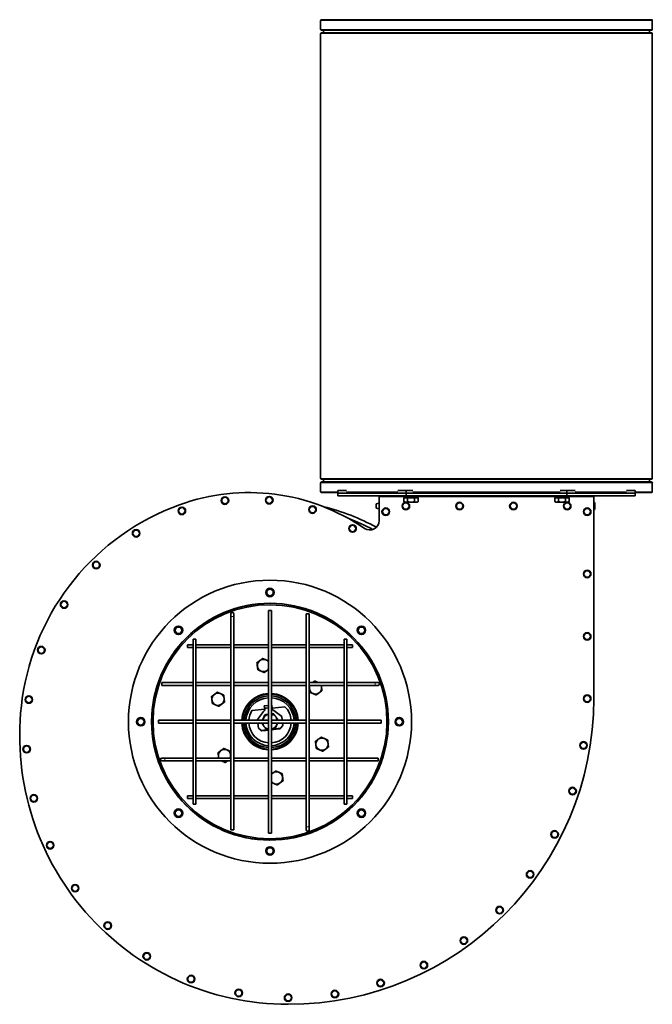
# Model space of a CAD drawing. Units: millimetres. Extents: x -519 to 2701, y -846 to 2409.
# Drawn here: x 731 to 1402, y 1366 to 2409 of the extents above; entities that cross this region are included whole.
import ezdxf

# ---------------------------------------------------------------- set-up
doc = ezdxf.new("R2010")
doc.units = ezdxf.units.MM
doc.layers.add('Widoczne (ISO)', color=7, linetype='Continuous', lineweight=35, true_color=0xe60000)
doc.layers.add('Widoczne wąskie (ISO)', color=7, linetype='Continuous', lineweight=9, true_color=0x8080ff)

msp = doc.modelspace()

# ---------------------------------------------------------------- linework, layer by layer
at = {"layer": 'Widoczne (ISO)'}
for p, q in [((1050.2, 2408.4), (1050.2, 2398.9)), ((1051, 2409.2), (1401, 2409.2)), ((1401.7, 2408.4), (1401.7, 2398.9)), ((1050.2, 2394.4), (1050.2, 1922.9)), ((1051, 2398.2), (1401, 2398.2)), ((1051, 2395.2), (1401, 2395.2)), ((1053.2, 2398.2), (1053.2, 2395.4)), ((1398.7, 2398.2), (1398.7, 2395.4)), ((1401.7, 2394.4), (1401.7, 1922.9)), ((1051, 1922.2), (1401, 1922.2)), ((1053.2, 1921.9), (1053.2, 1919.2)), ((1398.7, 1921.9), (1398.7, 1919.2)), ((1050.2, 1918.4), (1050.2, 1908.9)), ((1051, 1919.2), (1401, 1919.2)), ((1068.5, 1910.2), (1077.5, 1910.2)), ((1068.5, 1907.2), (1068.5, 1910.2)), ((1132, 1910.2), (1141, 1910.2)), ((1141, 1907.2), (1141, 1910.2)), ((1141, 1910.2), (1148, 1910.2)), ((1303.9, 1910.2), (1311, 1910.2)), ((1311, 1910.2), (1320, 1910.2)), ((1311, 1907.2), (1311, 1910.2)), ((1374.5, 1910.2), (1383.5, 1910.2)), ((1383.5, 1907.2), (1383.5, 1910.2)), ((1401.7, 1918.4), (1401.7, 1908.9)), ((1051, 1908.2), (1068.5, 1908.2)), ((1141, 1907.2), (1068.5, 1907.2)), ((1068.5, 1907.2), (1068.5, 1904.7)), ((1141, 1907.2), (1068.5, 1907.2)), ((1068.5, 1904.7), (1141, 1904.7)), ((1080, 1908.2), (1129.4, 1908.2)), ((1112.2, 1878.3), (1112.2, 1903.7)), ((1112.2, 1903.7), (1138, 1903.7)), ((1138, 1903.1), (1138, 1904.7)), ((1138, 1903.1), (1154, 1903.1)), ((1138.5, 1902.5), (1142.2, 1902.5)), ((1138.5, 1902.5), (1138.5, 1898.4)), ((1140.1, 1902.5), (1140.1, 1903.1)), ((1311, 1907.2), (1141, 1907.2)), ((1141, 1907.2), (1141, 1904.7)), ((1311, 1907.2), (1141, 1907.2)), ((1141, 1904.7), (1311, 1904.7)), ((1142.2, 1902.5), (1149.7, 1902.5)), ((1142.2, 1902.5), (1142.2, 1898.4)), ((1149.7, 1908.2), (1302.2, 1908.2)), ((1149.7, 1902.5), (1149.7, 1898.4)), ((1149.7, 1902.5), (1153.5, 1902.5)), ((1151.8, 1902.5), (1151.8, 1903.1)), ((1153.5, 1902.5), (1153.5, 1898.4)), ((1154, 1903.1), (1154, 1904.7)), ((1154, 1903.7), (1298, 1903.7)), ((1298, 1903.1), (1298, 1904.7)), ((1298, 1903.1), (1314, 1903.1)), ((1298.5, 1902.5), (1302.2, 1902.5)), ((1298.5, 1902.5), (1298.5, 1898.4)), ((1300.1, 1902.5), (1300.1, 1903.1)), ((1302.2, 1902.5), (1309.7, 1902.5)), ((1302.2, 1902.5), (1302.2, 1898.4)), ((1309.7, 1902.5), (1309.7, 1898.4)), ((1309.7, 1902.5), (1313.5, 1902.5)), ((1383.5, 1907.2), (1311, 1907.2)), ((1311, 1907.2), (1311, 1904.7)), ((1383.5, 1907.2), (1311, 1907.2)), ((1311, 1904.7), (1383.5, 1904.7)), ((1311.8, 1902.5), (1311.8, 1903.1)), ((1313.5, 1902.5), (1313.5, 1898.4)), ((1314, 1903.1), (1314, 1904.7)), ((1314, 1903.7), (1339.7, 1903.7)), ((1322.5, 1908.2), (1371.9, 1908.2)), ((1339.7, 1903.7), (1339.7, 1689.6)), ((1383.5, 1908.2), (1401, 1908.2)), ((1383.5, 1907.2), (1383.5, 1904.7)), ((1109.2, 1895.9), (1109.2, 1891.5)), ((1112.2, 1896.6), (1112.2, 1890.8)), ((1112.2, 1895.7), (1112.2, 1895.7)), ((1112.2, 1891.7), (1112.2, 1891.7)), ((1139.5, 1897.8), (1138.5, 1898.4)), ((1139.5, 1897.8), (1140.3, 1897.8)), ((1140.3, 1897.8), (1146, 1897.8)), ((1146, 1897.8), (1151.6, 1897.8)), ((1151.6, 1897.8), (1152.5, 1897.8)), ((1152.5, 1897.8), (1153.5, 1898.4)), ((1299.5, 1897.8), (1298.5, 1898.4)), ((1299.5, 1897.8), (1300.3, 1897.8)), ((1300.3, 1897.8), (1306, 1897.8)), ((1306, 1897.8), (1311.6, 1897.8)), ((1311.6, 1897.8), (1312.5, 1897.8)), ((1312.5, 1897.8), (1313.5, 1898.4)), ((1339.8, 1897.7), (1339.7, 1897.7)), ((1339.8, 1889.7), (1339.7, 1889.7)), ((1340.7, 1896.8), (1340.7, 1890.6)), ((955, 1779.6), (955, 1776.6)), ((955, 1550.6), (955, 1776.6)), ((958, 1776.6), (958, 1779.6)), ((958, 1550.6), (958, 1776.6)), ((995, 1783.1), (998, 1783.1)), ((995, 1547.1), (995, 1783.1)), ((998, 1547.1), (998, 1783.1)), ((1035, 1779.6), (1038, 1779.6)), ((1035, 1779.6), (1035, 1553.6)), ((1038, 1779.6), (1038, 1553.6)), ((909, 1743.6), (909, 1746.6)), ((909, 1746.6), (915, 1746.6)), ((909, 1743.6), (915, 1743.6)), ((915, 1752.6), (918, 1752.6)), ((915, 1577.6), (915, 1752.6)), ((918, 1577.6), (918, 1752.6)), ((918, 1746.6), (955, 1746.6)), ((918, 1743.6), (955, 1743.6)), ((958, 1746.6), (995, 1746.6)), ((958, 1743.6), (995, 1743.6)), ((998, 1746.6), (1035, 1746.6)), ((998, 1743.6), (1035, 1743.6)), ((1038, 1746.6), (1075, 1746.6)), ((1038, 1743.6), (1075, 1743.6)), ((1075, 1752.6), (1078, 1752.6)), ((1075, 1752.6), (1075, 1577.6)), ((1078, 1752.6), (1078, 1577.6)), ((1078, 1746.6), (1084, 1746.6)), ((1078, 1743.6), (1084, 1743.6)), ((1084, 1746.6), (1084, 1743.6)), ((882, 1703.6), (882, 1706.6)), ((882, 1706.6), (915, 1706.6)), ((882, 1703.6), (915, 1703.6)), ((918, 1706.6), (955, 1706.6)), ((918, 1703.6), (955, 1703.6)), ((958, 1706.6), (995, 1706.6)), ((958, 1703.6), (995, 1703.6)), ((998, 1706.6), (1035, 1706.6)), ((998, 1703.6), (1035, 1703.6)), ((1038, 1706.6), (1075, 1706.6)), ((1038, 1703.6), (1075, 1703.6)), ((1078, 1706.6), (1108, 1706.6)), ((1078, 1703.6), (1108, 1703.6)), ((1111, 1706.6), (1108, 1706.6)), ((1108, 1703.6), (1111, 1703.6)), ((990.5, 1681.8), (995, 1682.3)), ((990.9, 1678.5), (990.5, 1681.8)), ((998, 1682.7), (998.5, 1682.7)), ((998, 1680.4), (998.7, 1680.4)), ((998.5, 1682.7), (998.9, 1679.5)), ((998.7, 1680.4), (998.7, 1679.7)), ((998.8, 1679.4), (1012.4, 1681)), ((977.4, 1677), (991, 1678.5)), ((983.1, 1667.6), (989.7, 1675.9)), ((990.9, 1679.5), (995, 1680)), ((991, 1678.8), (990.9, 1679.5)), ((991, 1678.7), (991, 1678.8)), ((998.7, 1679.7), (998.8, 1679.6)), ((1000.6, 1677.1), (1009, 1670.6)), ((1009, 1670.6), (1009.4, 1666.6)), ((878.5, 1663.6), (878.5, 1666.6)), ((878.5, 1666.6), (915, 1666.6)), ((878.5, 1663.6), (915, 1663.6)), ((918, 1666.6), (955, 1666.6)), ((918, 1663.6), (955, 1663.6)), ((958, 1666.6), (995, 1666.6)), ((958, 1663.6), (995, 1663.6)), ((983.2, 1666.6), (983.1, 1667.6)), ((984.2, 1658.1), (983.6, 1663.6)), ((998, 1666.6), (1035, 1666.6)), ((998, 1663.6), (1035, 1663.6)), ((1010.1, 1661.1), (1008, 1658.5)), ((1009.8, 1663.6), (1010.1, 1661.1)), ((1038, 1666.6), (1075, 1666.6)), ((1038, 1663.6), (1075, 1663.6)), ((1078, 1666.6), (1114.5, 1666.6)), ((1078, 1663.6), (1114.5, 1663.6)), ((1114.5, 1666.6), (1114.5, 1663.6)), ((986.8, 1656.1), (984.2, 1658.1)), ((992, 1656.4), (987.6, 1655.9)), ((987.6, 1655.9), (987.6, 1655.7)), ((987.6, 1655.4), (992, 1655.9)), ((987.6, 1655.7), (987.6, 1655.4)), ((995, 1656.8), (992, 1656.4)), ((992, 1656.4), (992, 1655.9)), ((992, 1655.9), (995, 1656.3)), ((1002.9, 1657.7), (998, 1657.1)), ((998, 1656.6), (1003, 1657.2)), ((1007.3, 1658.2), (1002.9, 1657.7)), ((1002.9, 1657.7), (1003, 1657.2)), ((1003, 1657.2), (1007.4, 1657.7)), ((1007.3, 1658), (1007.3, 1658.2)), ((1007.4, 1657.7), (1007.3, 1658)), ((885, 1626.6), (882, 1626.6)), ((882, 1623.6), (885, 1623.6)), ((915, 1626.6), (885, 1626.6)), ((915, 1623.6), (885, 1623.6)), ((955, 1626.6), (918, 1626.6)), ((955, 1623.6), (918, 1623.6)), ((995, 1626.6), (958, 1626.6)), ((995, 1623.6), (958, 1623.6)), ((1035, 1626.6), (998, 1626.6)), ((1035, 1623.6), (998, 1623.6)), ((1075, 1626.6), (1038, 1626.6)), ((1075, 1623.6), (1038, 1623.6)), ((1111, 1626.6), (1078, 1626.6)), ((1111, 1623.6), (1078, 1623.6)), ((1111, 1626.6), (1111, 1623.6)), ((909, 1583.6), (909, 1586.6)), ((915, 1586.6), (909, 1586.6)), ((955, 1586.6), (918, 1586.6)), ((995, 1586.6), (958, 1586.6)), ((1035, 1586.6), (998, 1586.6)), ((1075, 1586.6), (1038, 1586.6)), ((1084, 1586.6), (1078, 1586.6)), ((1084, 1586.6), (1084, 1583.6)), ((915, 1583.6), (909, 1583.6)), ((918, 1577.6), (915, 1577.6)), ((955, 1583.6), (918, 1583.6)), ((995, 1583.6), (958, 1583.6)), ((1035, 1583.6), (998, 1583.6)), ((1075, 1583.6), (1038, 1583.6)), ((1078, 1577.6), (1075, 1577.6)), ((1084, 1583.6), (1078, 1583.6)), ((958, 1550.6), (955, 1550.6)), ((998, 1547.1), (995, 1547.1)), ((1035, 1553.6), (1035, 1550.6)), ((1038, 1550.6), (1038, 1553.6)), ((996.1, 1539.6), (996.1, 1541.1)), ((996.2, 1539.6), (996.2, 1541.1))]:
    msp.add_line(p, q, dxfattribs=at)
for centre, radius in [((948.8, 1899.5), 4), ((995.7, 1899.9), 4), ((903.1, 1888.6), 4), ((1041.6, 1889.9), 4), ((1119.2, 1887.7), 4), ((1140.5, 1893.7), 4), ((1197.5, 1893.7), 4), ((1254.5, 1893.7), 4), ((1311.5, 1893.7), 4), ((1332.7, 1887.7), 4), ((854.6, 1864.8), 4), ((1084, 1869.9), 4), ((812.4, 1831.2), 4), ((1332.7, 1821.7), 4), ((996.5, 1665.1), 150), ((996.5, 1802.1), 4.5), ((996.5, 1802.1), 4), ((996.5, 1802.1), 4), ((996.5, 1802.1), 3.5), ((778.3, 1789.3), 4), ((996.5, 1665.1), 125.5), ((899.6, 1762), 4.5), ((899.6, 1762), 4), ((899.6, 1762), 4), ((899.6, 1762), 3.5), ((1093.4, 1762), 4.5), ((1093.4, 1762), 4), ((1093.4, 1762), 4), ((1093.4, 1762), 3.5), ((1332.7, 1755.6), 4), ((754.1, 1741), 4), ((740.9, 1688.6), 4), ((1332.7, 1689.6), 4), ((859.5, 1665.1), 4.5), ((859.5, 1665.1), 4), ((859.5, 1665.1), 4), ((859.5, 1665.1), 3.5), ((1133.5, 1665.1), 4.5), ((1133.5, 1665.1), 4), ((1133.5, 1665.1), 4), ((1133.5, 1665.1), 3.5), ((738.6, 1636), 4), ((1328.8, 1640), 4), ((746.2, 1583.9), 4), ((1317.2, 1591.6), 4), ((899.6, 1568.2), 4.5), ((899.6, 1568.2), 4), ((899.6, 1568.2), 4), ((899.6, 1568.2), 3.5), ((1093.4, 1568.2), 4.5), ((1093.4, 1568.2), 4), ((1093.4, 1568.2), 4), ((1093.4, 1568.2), 3.5), ((1298.2, 1545.7), 4), ((763.5, 1534.2), 4), ((996.5, 1528.1), 4.5), ((996.5, 1528.1), 4), ((996.5, 1528.1), 4), ((996.5, 1528.1), 3.5), ((1272.2, 1503.3), 4), ((790, 1488.7), 4), ((1239.9, 1465.4), 4), ((824.5, 1449), 4), ((1202, 1433.1), 4), ((865.9, 1416.5), 4), ((1159.6, 1407.1), 4), ((912.8, 1392.4), 4), ((1113.7, 1388.1), 4), ((963.3, 1377.6), 4), ((1065.3, 1376.5), 4), ((1015.7, 1372.6), 4)]:
    msp.add_circle(centre, radius, dxfattribs=at)
for centre, radius, start, end in [((1051, 2408.4), 0.75, 90, 180), ((1401, 2408.4), 0.75, 0, 90), ((1051, 2398.9), 0.75, 180, 270), ((1051, 2394.4), 0.75, 90, 180), ((1053, 2395.4), 0.25, 270, 0), ((1399, 2395.4), 0.25, 180, 270), ((1401, 2398.9), 0.75, 270, 0), ((1401, 2394.4), 0.75, 0, 90), ((1051, 1922.9), 0.75, 180, 270), ((1053, 1921.9), 0.25, 0, 90), ((1399, 1921.9), 0.25, 90, 180), ((1401, 1922.9), 0.75, 270, 0), ((1051, 1918.4), 0.75, 90, 180), ((1401, 1918.4), 0.75, 0, 90), ((974.2, 1691.9), 216.1, 55.5246, 109.8738), ((1051, 1908.9), 0.75, 180, 270), ((1401, 1908.9), 0.75, 270, 0), ((987.9, 1654), 256.4, 109.8738, 172.0142), ((996.5, 1665.1), 234.9, 61.3249, 75.9787), ((1112.4, 1888.6), 8, 91.6868, 113.8557), ((1112.4, 1898.8), 8, 246.1443, 268.3132), ((1339.8, 1896.8), 0.9, 0, 90), ((1339.8, 1890.6), 0.9, 270, 0), ((996.5, 1665.1), 231, 61.879, 68.993), ((1102.2, 1878.3), 10, 235.5246, 0), ((996.5, 1665.1), 125.5, 269.8401, 269.8301), ((996.5, 1665.1), 124, 269.8401, 269.8301), ((956.5, 1779.6), 1.5, 0, 180), ((989.6, 1724.7), 6.5, 126.6147, 186.6147), ((989.6, 1724.7), 6.5, 186.6147, 246.6147), ((989.6, 1724.7), 6.5, 66.6147, 126.6147), ((989.6, 1724.7), 6.5, 33.6401, 66.6147), ((989.6, 1724.7), 6.5, 246.6147, 306.6147), ((989.6, 1724.7), 6.5, 306.6147, 326.3599), ((1044.7, 1700.9), 6.5, 155.3189, 186.6147), ((1044.7, 1700.9), 6.5, 66.6147, 118.4653), ((1044.7, 1700.9), 6.5, 61.5347, 66.6147), ((1044.7, 1700.9), 6.5, 306.6147, 6.6147), ((1044.7, 1700.9), 6.5, 6.6147, 24.6811), ((1111, 1705.1), 1.5, 270, 90), ((941.4, 1688.9), 6.5, 126.6147, 186.6147), ((941.4, 1688.9), 6.5, 66.6147, 126.6147), ((941.4, 1688.9), 6.5, 6.6147, 66.6147), ((996.5, 1665.1), 30, 92.866, 177.134), ((996.5, 1665.1), 27.5, 93.1268, 176.8732), ((996.5, 1665.1), 30, 2.866, 87.134), ((996.5, 1665.1), 27.5, 3.1268, 86.8732), ((1044.7, 1700.9), 6.5, 186.6147, 246.6147), ((1044.7, 1700.9), 6.5, 246.6147, 306.6147), ((1015.7, 1650.1), 284.5, 172.0142, 270), ((941.4, 1688.9), 6.5, 186.6147, 246.6147), ((941.4, 1688.9), 6.5, 246.6147, 306.6147), ((941.4, 1688.9), 6.5, 306.6147, 6.6147), ((996.5, 1665.1), 25.5, 93.3723, 176.6277), ((996.5, 1665.1), 25.5, 3.3723, 86.6277), ((996.5, 1665.1), 22.5, 3.8226, 45.0932), ((1015.7, 1689.6), 324, 270, 0), ((996.5, 1665.1), 22.5, 148.1361, 176.1774), ((996.5, 1665.1), 8, 100.8069, 156.6147), ((988, 1678.4), 3, 304.4328, 6.6147), ((996.5, 1665.1), 15, 111.6847, 112.0807), ((996.5, 1665.1), 8, 36.6147, 79.1931), ((996.5, 1665.1), 15, 81.1486, 81.5446), ((1001.7, 1679.9), 3, 186.6147, 248.7965), ((996.5, 1665.1), 8, 10.8069, 36.6147), ((996.5, 1665.1), 30, 182.866, 267.134), ((996.5, 1665.1), 27.5, 183.1268, 266.8732), ((996.5, 1665.1), 25.5, 183.3723, 266.6277), ((996.5, 1665.1), 22.5, 183.8226, 266.1774), ((996.5, 1665.1), 8, 156.6147, 169.1931), ((996.5, 1665.1), 8, 190.8069, 216.6147), ((996.5, 1665.1), 8, 216.6147, 259.1931), ((996.5, 1665.1), 22.5, 273.8226, 356.1774), ((996.5, 1665.1), 25.5, 273.3723, 356.6277), ((996.5, 1665.1), 27.5, 273.1268, 356.8732), ((996.5, 1665.1), 30, 272.866, 357.134), ((996.5, 1665.1), 8, 280.8069, 336.6147), ((996.5, 1665.1), 8, 336.6147, 349.1931), ((1051.6, 1641.3), 6.5, 126.6147, 186.6147), ((1051.6, 1641.3), 6.5, 186.6147, 246.6147), ((1051.6, 1641.3), 6.5, 66.6147, 126.6147), ((1051.6, 1641.3), 6.5, 6.6147, 66.6147), ((1051.6, 1641.3), 6.5, 306.6147, 6.6147), ((948.3, 1629.3), 6.5, 126.6147, 186.6147), ((948.3, 1629.3), 6.5, 186.6147, 204.6811), ((948.3, 1629.3), 6.5, 66.6147, 126.6147), ((948.3, 1629.3), 6.5, 6.6147, 66.6147), ((948.3, 1629.3), 6.5, 335.3189, 6.6147), ((1051.6, 1641.3), 6.5, 246.6147, 306.6147), ((882, 1625.1), 1.5, 90, 270), ((948.3, 1629.3), 6.5, 241.5347, 246.6147), ((948.3, 1629.3), 6.5, 246.6147, 298.4653), ((1003.4, 1605.5), 6.5, 126.6147, 146.3599), ((1003.4, 1605.5), 6.5, 66.6147, 126.6147), ((1003.4, 1605.5), 6.5, 6.6147, 66.6147), ((1003.4, 1605.5), 6.5, 213.6401, 246.6147), ((1003.4, 1605.5), 6.5, 246.6147, 306.6147), ((1003.4, 1605.5), 6.5, 306.6147, 6.6147), ((1036.5, 1550.6), 1.5, 180, 0), ((996.5, 1665.1), 124.5, 269.8301, 269.8401)]:
    msp.add_arc(centre, radius, start, end, dxfattribs=at)
for points, knots in [([(1113.4, 1903.7), (1113.4, 1903.8), (1113.4, 1903.8), (1113.3, 1904.1), (1113.1, 1904.3), (1112.8, 1904.5), (1112.7, 1904.6), (1112.5, 1904.7), (1112.3, 1904.7), (1112.2, 1904.7)], [0.0516111, 0.0516111, 0.0516111, 0.0516111, 0.1006508, 0.1006508, 0.252223, 0.252223, 0.3276052, 0.3276052, 0.402988, 0.402988, 0.402988, 0.402988]), ([(1114.3, 1904.7), (1114.6, 1904.7), (1114.9, 1904.7), (1115.6, 1904.5), (1116.1, 1904.3), (1116.7, 1904), (1117, 1903.9), (1117.2, 1903.8), (1117.3, 1903.7), (1117.4, 1903.7)], [0, 0, 0, 0, 0.1006508, 0.1006508, 0.252223, 0.252223, 0.3276052, 0.3276052, 0.3514401, 0.3514401, 0.3514401, 0.3514401]), ([(1115.8, 1904.4), (1115.8, 1904.4), (1115.9, 1904.3), (1115.9, 1904.1), (1115.9, 1903.9), (1116, 1903.7)], [0.57201055, 0.57201055, 0.57201055, 0.57201055, 0.59148706, 0.59148706, 0.65804319, 0.65804319, 0.65804319, 0.65804319]), ([(1334.5, 1903.7), (1334.7, 1903.8), (1334.8, 1903.8), (1335.4, 1904.1), (1335.8, 1904.3), (1336.5, 1904.5), (1336.7, 1904.6), (1337.2, 1904.7), (1337.4, 1904.7), (1337.6, 1904.7)], [0.0516111, 0.0516111, 0.0516111, 0.0516111, 0.1006508, 0.1006508, 0.252223, 0.252223, 0.3276052, 0.3276052, 0.402988, 0.402988, 0.402988, 0.402988]), ([(1336, 1903.7), (1336, 1903.9), (1336, 1904.1), (1336.1, 1904.3), (1336.1, 1904.4), (1336.1, 1904.4)], [0.02912433, 0.02912433, 0.02912433, 0.02912433, 0.09894327, 0.09894327, 0.11517202, 0.11517202, 0.11517202, 0.11517202]), ([(1339.7, 1904.7), (1339.5, 1904.7), (1339.4, 1904.7), (1339, 1904.5), (1338.8, 1904.3), (1338.6, 1904), (1338.5, 1903.9), (1338.5, 1903.8), (1338.5, 1903.7), (1338.5, 1903.7)], [0, 0, 0, 0, 0.1006508, 0.1006508, 0.252223, 0.252223, 0.3276052, 0.3276052, 0.3514401, 0.3514401, 0.3514401, 0.3514401]), ([(987.6, 1655.4), (987.5, 1655.4), (987.5, 1655.4), (987.3, 1655.5), (987.3, 1655.6), (987.1, 1655.7), (987.1, 1655.8), (987, 1655.9), (986.9, 1656), (986.8, 1656.1)], [0, 0, 0, 0, 0.0397034, 0.0397034, 0.0793893, 0.0793893, 0.1084482, 0.1084482, 0.1375075, 0.1375075, 0.1375075, 0.1375075]), ([(986.8, 1656.1), (986.9, 1656), (987, 1656), (987.1, 1656), (987.2, 1655.9), (987.4, 1655.9), (987.5, 1655.9), (987.6, 1655.9)], [0, 0, 0, 0, 0.02013016, 0.02013016, 0.0504446, 0.0504446, 0.08075932, 0.08075932, 0.08075932, 0.08075932]), ([(1007.3, 1658.2), (1007.4, 1658.2), (1007.4, 1658.2), (1007.6, 1658.3), (1007.7, 1658.3), (1007.8, 1658.4), (1007.9, 1658.5), (1008, 1658.5)], [0, 0, 0, 0, 0.02013016, 0.02013016, 0.0504446, 0.0504446, 0.08075932, 0.08075932, 0.08075932, 0.08075932]), ([(1008, 1658.5), (1007.9, 1658.4), (1007.9, 1658.3), (1007.8, 1658.1), (1007.7, 1658), (1007.6, 1657.8), (1007.6, 1657.8), (1007.5, 1657.7), (1007.4, 1657.7), (1007.4, 1657.7)], [0, 0, 0, 0, 0.0397034, 0.0397034, 0.0793893, 0.0793893, 0.1084482, 0.1084482, 0.1375075, 0.1375075, 0.1375075, 0.1375075])]:
    msp.add_open_spline(points, degree=3, knots=knots, dxfattribs=at)
for points, weights in [([(1138.5, 1898.4), (1139.5, 1897.8), (1140.3, 1897.8)], [1, 1.0379548493, 1]), ([(1140.3, 1897.8), (1141.2, 1897.8), (1142.2, 1898.4)], [1, 1.0379548493, 1]), ([(1142.2, 1898.4), (1144.2, 1897.8), (1146, 1897.8)], [1, 1.0379548493, 1]), ([(1146, 1897.8), (1147.7, 1897.8), (1149.7, 1898.4)], [1, 1.0379548493, 1]), ([(1149.7, 1898.4), (1150.7, 1897.8), (1151.6, 1897.8)], [1, 1.0379548493, 1]), ([(1151.6, 1897.8), (1152.5, 1897.8), (1153.5, 1898.4)], [1, 1.0379548493, 1]), ([(1298.5, 1898.4), (1299.5, 1897.8), (1300.3, 1897.8)], [1, 1.0379548493, 1]), ([(1300.3, 1897.8), (1301.2, 1897.8), (1302.2, 1898.4)], [1, 1.0379548493, 1]), ([(1302.2, 1898.4), (1304.2, 1897.8), (1306, 1897.8)], [1, 1.0379548493, 1]), ([(1306, 1897.8), (1307.7, 1897.8), (1309.7, 1898.4)], [1, 1.0379548493, 1]), ([(1309.7, 1898.4), (1310.7, 1897.8), (1311.6, 1897.8)], [1, 1.0379548493, 1]), ([(1311.6, 1897.8), (1312.5, 1897.8), (1313.5, 1898.4)], [1, 1.0379548493, 1]), ([(982.7, 1727.7), (984.3, 1728.9), (985.7, 1729.9)], [1, 1.0379548493, 1]), ([(983.1, 1723.9), (982.9, 1725.7), (982.7, 1727.7)], [1, 1.0379548493, 1]), ([(983.6, 1720.2), (983.3, 1722.2), (983.1, 1723.9)], [1, 1.0379548493, 1]), ([(985.7, 1729.9), (987.1, 1730.9), (988.7, 1732.1)], [1, 1.0379548493, 1]), ([(988.7, 1732.1), (990.6, 1731.3), (992.2, 1730.7)], [1, 1.0379548493, 1]), ([(992.2, 1730.7), (993.5, 1730.1), (995, 1729.4)], [1, 1.0317164622, 1.01042604949]), ([(987, 1718.7), (985.4, 1719.4), (983.6, 1720.2)], [1, 1.0379548493, 1]), ([(990.5, 1717.2), (988.6, 1718), (987, 1718.7)], [1, 1.0379548493, 1]), ([(993.5, 1719.5), (992.1, 1718.4), (990.5, 1717.2)], [1, 1.0379548493, 1]), ([(995, 1720.6), (994.2, 1720), (993.5, 1719.5)], [1.01891691506, 1.02004901982, 1]), ([(1038.2, 1700.1), (1038.1, 1701), (1038, 1701.9)], [1, 1.01852311358, 1.01896654865]), ([(1041.5, 1706.6), (1042.6, 1707.4), (1043.8, 1708.3)], [1.01350453112, 1.0291686672, 1]), ([(1043.8, 1708.3), (1045.7, 1707.5), (1047.2, 1706.8)], [1, 1.0379548493, 1]), ([(1047.2, 1706.8), (1047.5, 1706.7), (1047.8, 1706.6)], [1, 1.00669034564, 1.0110220612]), ([(1050.9, 1703.6), (1051, 1702.6), (1051.1, 1701.6)], [1.01881522667, 1.0207318761, 1]), ([(1051.1, 1701.6), (1051.3, 1699.9), (1051.6, 1697.9)], [1, 1.0379548493, 1]), ([(934.5, 1691.9), (936.2, 1693.1), (937.6, 1694.1)], [1, 1.0379548493, 1]), ([(935, 1688.2), (934.8, 1689.9), (934.5, 1691.9)], [1, 1.0379548493, 1]), ([(937.6, 1694.1), (939, 1695.2), (940.6, 1696.4)], [1, 1.0379548493, 1]), ([(940.6, 1696.4), (942.4, 1695.6), (944, 1694.9)], [1, 1.0379548493, 1]), ([(944, 1694.9), (945.6, 1694.2), (947.5, 1693.4)], [1, 1.0379548493, 1]), ([(947.5, 1693.4), (947.7, 1691.4), (947.9, 1689.7)], [1, 1.0379548493, 1]), ([(1038.6, 1696.4), (1038.4, 1698.4), (1038.2, 1700.1)], [1, 1.0379548493, 1]), ([(1042.1, 1694.9), (1040.5, 1695.6), (1038.6, 1696.4)], [1, 1.0379548493, 1]), ([(1045.5, 1693.4), (1043.7, 1694.2), (1042.1, 1694.9)], [1, 1.0379548493, 1]), ([(1048.5, 1695.7), (1047.1, 1694.6), (1045.5, 1693.4)], [1, 1.0379548493, 1]), ([(1051.6, 1697.9), (1049.9, 1696.7), (1048.5, 1695.7)], [1, 1.0379548493, 1]), ([(935.4, 1684.4), (935.2, 1686.4), (935, 1688.2)], [1, 1.0379548493, 1]), ([(938.9, 1682.9), (937.3, 1683.6), (935.4, 1684.4)], [1, 1.0379548493, 1]), ([(942.3, 1681.4), (940.5, 1682.2), (938.9, 1682.9)], [1, 1.0379548493, 1]), ([(945.3, 1683.7), (943.9, 1682.6), (942.3, 1681.4)], [1, 1.0379548493, 1]), ([(948.3, 1685.9), (946.7, 1684.7), (945.3, 1683.7)], [1, 1.0379548493, 1]), ([(947.9, 1689.7), (948.1, 1687.9), (948.3, 1685.9)], [1, 1.0379548493, 1]), ([(989.2, 1668.3), (990, 1670.2), (991, 1672.5)], [1, 1.0379548493, 1]), ([(991, 1672.5), (993.1, 1672.8), (995, 1673)], [1, 1.03296963762, 1.0086608497]), ([(998, 1673.3), (999, 1673.4), (1000.2, 1673.6)], [1.01881130629, 1.01720189695, 1]), ([(1000.2, 1673.6), (1001.7, 1671.6), (1002.9, 1669.9)], [1, 1.0379548493, 1]), ([(1002.9, 1669.9), (1004.1, 1668.3), (1005.4, 1666.6)], [1, 1.03386962636, 1.00729103011]), ([(990.1, 1660.3), (988.9, 1661.9), (987.7, 1663.6)], [1, 1.03386962636, 1.00729103011]), ([(988.4, 1666.6), (988.8, 1667.4), (989.2, 1668.3)], [1.01838009395, 1.01561055691, 1]), ([(992.8, 1656.6), (991.4, 1658.6), (990.1, 1660.3)], [1, 1.0379548493, 1]), ([(1003.9, 1661.9), (1003, 1659.9), (1002, 1657.7)], [1, 1.0379548493, 1]), ([(1004.6, 1663.6), (1004.2, 1662.7), (1003.9, 1661.9)], [1.01838009395, 1.01561055691, 1]), ([(995, 1656.9), (994, 1656.7), (992.8, 1656.6)], [1.01881130629, 1.01720189695, 1]), ([(1002, 1657.7), (999.9, 1657.4), (998, 1657.2)], [1, 1.03296963762, 1.0086608497]), ([(1044.7, 1644.3), (1046.3, 1645.5), (1047.7, 1646.5)], [1, 1.0379548493, 1]), ([(1045.1, 1640.5), (1044.9, 1642.3), (1044.7, 1644.3)], [1, 1.0379548493, 1]), ([(1045.6, 1636.8), (1045.3, 1638.8), (1045.1, 1640.5)], [1, 1.0379548493, 1]), ([(1047.7, 1646.5), (1049.1, 1647.5), (1050.7, 1648.7)], [1, 1.0379548493, 1]), ([(1050.7, 1648.7), (1052.6, 1647.9), (1054.2, 1647.2)], [1, 1.0379548493, 1]), ([(1054.2, 1647.2), (1055.8, 1646.6), (1057.6, 1645.8)], [1, 1.0379548493, 1]), ([(1057.6, 1645.8), (1057.8, 1643.8), (1058, 1642)], [1, 1.0379548493, 1]), ([(1058, 1642), (1058.2, 1640.3), (1058.5, 1638.3)], [1, 1.0379548493, 1]), ([(941.5, 1632.3), (943.1, 1633.5), (944.5, 1634.5)], [1, 1.0379548493, 1]), ([(941.9, 1628.6), (941.7, 1630.3), (941.5, 1632.3)], [1, 1.0379548493, 1]), ([(942.1, 1626.6), (942, 1627.6), (941.9, 1628.6)], [1.01881522667, 1.0207318761, 1]), ([(944.5, 1634.5), (945.9, 1635.6), (947.5, 1636.8)], [1, 1.0379548493, 1]), ([(947.5, 1636.8), (949.3, 1636), (950.9, 1635.3)], [1, 1.0379548493, 1]), ([(950.9, 1635.3), (952.5, 1634.6), (954.4, 1633.8)], [1, 1.0379548493, 1]), ([(954.4, 1633.8), (954.6, 1631.8), (954.8, 1630.1)], [1, 1.0379548493, 1]), ([(954.8, 1630.1), (954.9, 1629.2), (955, 1628.3)], [1, 1.01852311357, 1.01896654865]), ([(1049, 1635.3), (1047.4, 1636), (1045.6, 1636.8)], [1, 1.0379548493, 1]), ([(1052.4, 1633.8), (1050.6, 1634.6), (1049, 1635.3)], [1, 1.0379548493, 1]), ([(1055.5, 1636.1), (1054.1, 1635), (1052.4, 1633.8)], [1, 1.0379548493, 1]), ([(1058.5, 1638.3), (1056.9, 1637.1), (1055.5, 1636.1)], [1, 1.0379548493, 1]), ([(945.8, 1623.3), (945.5, 1623.5), (945.2, 1623.6)], [1, 1.00669034564, 1.0110220612]), ([(949.2, 1621.8), (947.4, 1622.6), (945.8, 1623.3)], [1, 1.0379548493, 1]), ([(951.6, 1623.6), (950.5, 1622.8), (949.2, 1621.8)], [1.01350453112, 1.0291686672, 1]), ([(998, 1609.6), (998.8, 1610.1), (999.5, 1610.7)], [1.01891691506, 1.02004901982, 1]), ([(999.5, 1610.7), (1000.9, 1611.7), (1002.6, 1612.9)], [1, 1.0379548493, 1]), ([(1002.6, 1612.9), (1004.4, 1612.1), (1006, 1611.5)], [1, 1.0379548493, 1]), ([(1006, 1611.5), (1007.6, 1610.8), (1009.4, 1610)], [1, 1.0379548493, 1]), ([(1009.4, 1610), (1009.7, 1608), (1009.9, 1606.2)], [1, 1.0379548493, 1]), ([(1000.8, 1599.5), (999.5, 1600.1), (998, 1600.7)], [1, 1.0317164622, 1.01042604949]), ([(1004.3, 1598), (1002.4, 1598.8), (1000.8, 1599.5)], [1, 1.0379548493, 1]), ([(1007.3, 1600.3), (1005.9, 1599.2), (1004.3, 1598)], [1, 1.0379548493, 1]), ([(1010.3, 1602.5), (1008.7, 1601.3), (1007.3, 1600.3)], [1, 1.0379548493, 1]), ([(1009.9, 1606.2), (1010.1, 1604.5), (1010.3, 1602.5)], [1, 1.0379548493, 1])]:
    msp.add_rational_spline(points, weights, degree=2, dxfattribs=at)
at = {"layer": 'Widoczne wąskie (ISO)'}
for p, q in [((1050.2, 2408.4), (1401.7, 2408.4)), ((1050.2, 2398.9), (1401.7, 2398.9)), ((1050.2, 2394.4), (1401.7, 2394.4)), ((1053.2, 2395.4), (1398.7, 2395.4)), ((1050.2, 1922.9), (1401.7, 1922.9)), ((1053.2, 1921.9), (1398.7, 1921.9)), ((1050.2, 1918.4), (1401.7, 1918.4)), ((1050.2, 1908.9), (1068.5, 1908.9)), ((1077.5, 1908.9), (1132, 1908.9)), ((1148, 1908.9), (1303.9, 1908.9)), ((1320, 1908.9), (1374.5, 1908.9)), ((1383.5, 1908.9), (1401.7, 1908.9)), ((1339.8, 1889.7), (1339.8, 1897.7)), ((955, 1776.6), (958, 1776.6)), ((1108, 1706.6), (1108, 1703.6)), ((995, 1679.3), (991, 1678.8)), ((998.7, 1679.7), (998, 1679.6)), ((986.8, 1656.1), (992.7, 1656.8)), ((1002.1, 1657.8), (1008, 1658.5)), ((885, 1623.6), (885, 1626.6)), ((1038, 1553.6), (1035, 1553.6))]:
    msp.add_line(p, q, dxfattribs=at)
for centre in [(948.8, 1899.5), (995.7, 1899.9), (903.1, 1888.6), (1041.6, 1889.9), (1119.2, 1887.7), (1140.5, 1893.7), (1197.5, 1893.7), (1254.5, 1893.7), (1311.5, 1893.7), (1332.7, 1887.7), (1084, 1869.9), (854.6, 1864.8), (812.4, 1831.2), (1332.7, 1821.7), (778.3, 1789.3), (1332.7, 1755.6), (754.1, 1741), (740.9, 1688.6), (1332.7, 1689.6), (738.6, 1636), (1328.8, 1640), (746.2, 1583.9), (1317.2, 1591.6), (1298.2, 1545.7), (763.5, 1534.2), (1272.2, 1503.3), (790, 1488.7), (1239.9, 1465.4), (824.5, 1449), (1202, 1433.1), (865.9, 1416.5), (1159.6, 1407.1), (912.8, 1392.4), (1113.7, 1388.1), (963.3, 1377.6), (1065.3, 1376.5), (1015.7, 1372.6)]:
    msp.add_circle(centre, 3.1, dxfattribs=at)
for centre, radius, start, end in [((996.5, 1802.1), 3.26, 134.0561, 44.0561), ((899.6, 1762), 3.26, 179.0561, 89.0561), ((1093.4, 1762), 3.26, 89.0561, 359.0561), ((996.5, 1665.1), 29, 92.9649, 177.0351), ((996.5, 1665.1), 29, 2.9649, 87.0351), ((859.5, 1665.1), 3.26, 224.0561, 134.0561), ((996.5, 1665.1), 29, 182.9649, 267.0351), ((996.5, 1665.1), 29, 272.9649, 357.0351), ((1133.5, 1665.1), 3.26, 44.0561, 314.0561), ((899.6, 1568.2), 3.26, 269.0561, 179.0561), ((1093.4, 1568.2), 3.26, 359.0561, 269.0561), ((996.5, 1665.1), 125.2, 269.8301, 269.8401), ((996.5, 1528.1), 3.26, 314.0561, 224.0561)]:
    msp.add_arc(centre, radius, start, end, dxfattribs=at)

doc.saveas('drawing.dxf')
